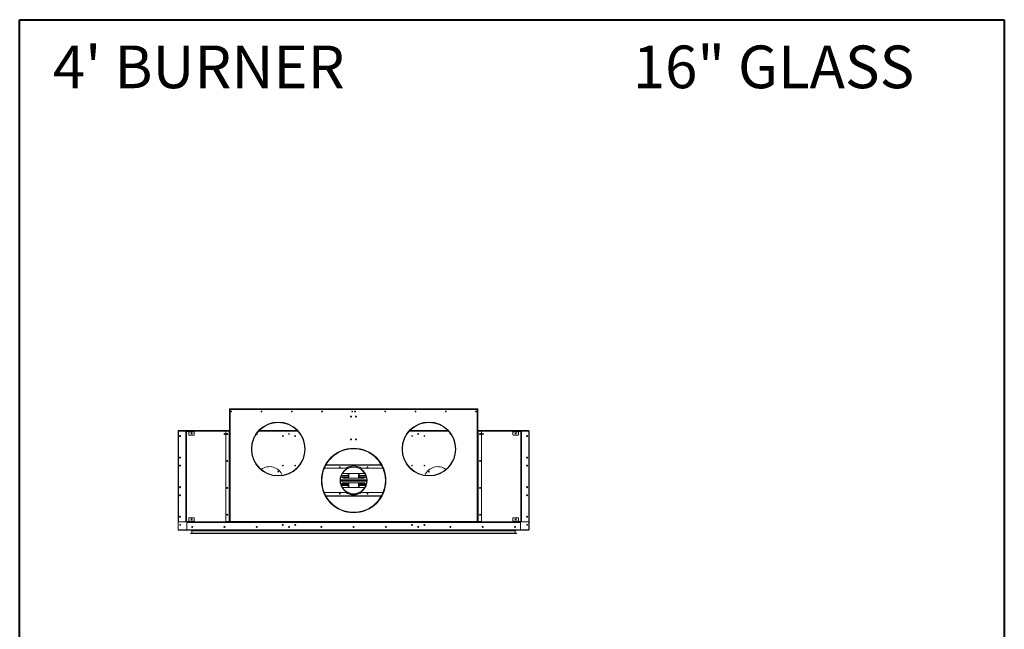
# Model space of a CAD drawing. Units: inches. Extents: x -67 to 2637, y 9 to 892.
# Drawn here: x 1621 to 1804, y 695 to 808 of the extents above; entities that cross this region are included whole.
import ezdxf

# ---------------------------------------------------------------- set-up
doc = ezdxf.new("R2010")
doc.units = ezdxf.units.IN
doc.header["$LTSCALE"] = 24
doc.header["$MEASUREMENT"] = 0
doc.layers.add('TITLEBLOCK', color=9, linetype='Continuous', lineweight=15)

msp = doc.modelspace()

# ---------------------------------------------------------------- linework, layer by layer
at = {"color": 7, "linetype": 'Continuous', "lineweight": 15}
for p, q in [((1660.12, 735.7), (1660.12, 735.76)), ((1660.12, 735.76), (1660.19, 735.76)), ((1660.12, 735.7), (1660.12, 735.63)), ((1660.19, 735.7), (1660.12, 735.7)), ((1660.19, 735.76), (1660.19, 735.7)), ((1660.19, 735.63), (1660.19, 735.7)), ((1660.25, 735.76), (1706.12, 735.76)), ((1660.25, 735.63), (1660.25, 735.76)), ((1706.12, 735.76), (1706.12, 735.63)), ((1706.19, 735.76), (1706.25, 735.76)), ((1706.19, 735.7), (1706.19, 735.76)), ((1706.19, 735.7), (1706.19, 735.63)), ((1706.25, 735.7), (1706.19, 735.7)), ((1706.25, 735.76), (1706.25, 735.7)), ((1706.25, 735.7), (1706.25, 735.63)), ((1660.12, 735.63), (1660.12, 714.84)), ((1660.25, 735.63), (1660.12, 735.63)), ((1660.25, 735.63), (1660.25, 714.84)), ((1706.12, 735.63), (1660.25, 735.63)), ((1706.12, 714.84), (1706.12, 735.63)), ((1706.25, 735.63), (1706.12, 735.63)), ((1706.25, 735.63), (1706.25, 714.84)), ((1650.6, 731.57), (1650.56, 731.57)), ((1650.56, 731.57), (1650.56, 713.33)), ((1660.12, 731.7), (1650.6, 731.7)), ((1650.6, 731.7), (1650.6, 731.62)), ((1650.6, 713.28), (1650.6, 731.62)), ((1650.6, 731.62), (1650.69, 731.62)), ((1650.63, 731.7), (1659.48, 731.7)), ((1650.63, 731.7), (1650.63, 731.7)), ((1650.63, 714.84), (1650.63, 731.56)), ((1650.69, 731.62), (1651.94, 731.62)), ((1651.94, 731.62), (1652.19, 731.62)), ((1652, 731.49), (1652, 731.56)), ((1652.06, 731.49), (1652, 731.49)), ((1652, 714.91), (1652, 731.49)), ((1652.13, 731.49), (1652.06, 731.49)), ((1652.06, 731.49), (1652.06, 714.91)), ((1652.13, 731.49), (1652.13, 714.91)), ((1652.19, 731.55), (1652.19, 731.62)), ((1652.19, 731.62), (1653.5, 731.62)), ((1652.19, 731.55), (1653.5, 731.55)), ((1652.56, 731.49), (1652.56, 731.55)), ((1653.56, 731.49), (1652.56, 731.49)), ((1652.56, 730.93), (1652.56, 731.49)), ((1653.5, 730.87), (1652.62, 730.87)), ((1653.5, 731.62), (1653.5, 731.55)), ((1653.56, 731.62), (1653.5, 731.62)), ((1653.5, 731.55), (1653.56, 731.55)), ((1659.5, 731.62), (1653.56, 731.62)), ((1653.56, 731.55), (1653.56, 731.62)), ((1653.56, 731.55), (1653.56, 731.49)), ((1653.56, 731.49), (1653.56, 730.93)), ((1659.44, 731.56), (1659.44, 714.9)), ((1659.48, 731.7), (1659.48, 731.74)), ((1659.48, 731.74), (1659.54, 731.74)), ((1660.06, 731.62), (1659.5, 731.62)), ((1659.54, 731.74), (1659.54, 731.7)), ((1659.54, 731.74), (1660.12, 731.74)), ((1659.54, 731.7), (1660.12, 731.7)), ((1660.06, 731.62), (1660.06, 714.84)), ((1660.12, 731.62), (1660.06, 731.62)), ((1672.81, 731.62), (1665.56, 731.62)), ((1672.74, 731.7), (1665.64, 731.7)), ((1671.16, 731.14), (1671.16, 731.01)), ((1671.21, 731.14), (1671.21, 731.01)), ((1700.81, 731.62), (1693.56, 731.62)), ((1700.74, 731.7), (1693.64, 731.7)), ((1695.16, 731.14), (1695.16, 731.01)), ((1695.21, 731.14), (1695.21, 731.01)), ((1701.19, 731.14), (1701.2, 731.14)), ((1706.84, 731.74), (1706.25, 731.74)), ((1706.84, 731.7), (1706.25, 731.7)), ((1715.77, 731.7), (1706.25, 731.7)), ((1706.31, 731.62), (1706.25, 731.62)), ((1706.31, 714.84), (1706.31, 731.62)), ((1706.88, 731.62), (1706.31, 731.62)), ((1706.84, 731.74), (1706.84, 731.7)), ((1706.9, 731.74), (1706.84, 731.74)), ((1712.81, 731.62), (1706.88, 731.62)), ((1706.9, 731.7), (1706.9, 731.74)), ((1706.9, 731.7), (1715.74, 731.7)), ((1706.94, 714.84), (1706.94, 731.56)), ((1712.81, 731.55), (1712.81, 731.62)), ((1712.81, 731.62), (1712.87, 731.62)), ((1712.87, 731.55), (1712.81, 731.55)), ((1712.81, 731.55), (1712.81, 731.49)), ((1712.81, 731.49), (1713.81, 731.49)), ((1712.81, 731.49), (1712.81, 730.93)), ((1712.87, 731.62), (1712.87, 731.55)), ((1714.18, 731.62), (1712.87, 731.62)), ((1714.18, 731.55), (1712.87, 731.55)), ((1712.87, 730.87), (1713.75, 730.87)), ((1713.81, 731.49), (1713.81, 731.55)), ((1713.81, 730.93), (1713.81, 731.49)), ((1714.18, 731.55), (1714.18, 731.62)), ((1714.44, 731.62), (1714.18, 731.62)), ((1714.25, 731.49), (1714.31, 731.49)), ((1714.25, 731.49), (1714.25, 714.91)), ((1714.31, 731.49), (1714.31, 714.91)), ((1714.31, 731.49), (1714.38, 731.49)), ((1714.38, 731.49), (1714.38, 731.56)), ((1714.38, 714.91), (1714.38, 731.49)), ((1715.69, 731.62), (1714.44, 731.62)), ((1715.77, 731.62), (1715.69, 731.62)), ((1715.74, 731.7), (1715.74, 731.7)), ((1715.75, 714.84), (1715.75, 731.56)), ((1715.77, 731.7), (1715.77, 731.62)), ((1715.77, 713.28), (1715.77, 731.62)), ((1715.77, 731.57), (1715.81, 731.57)), ((1715.81, 731.57), (1715.81, 713.33)), ((1681.72, 724.7), (1677.74, 724.7)), ((1688.35, 725.3), (1678.03, 725.3)), ((1678.05, 725.34), (1688.32, 725.34)), ((1683.19, 724.98), (1683.19, 724.95)), ((1683.19, 724.98), (1683.19, 724.95)), ((1683.19, 724.95), (1683.19, 724.91)), ((1683.19, 724.95), (1683.19, 724.91)), ((1688.63, 724.7), (1684.66, 724.7)), ((1669.19, 723.31), (1669.19, 723.35)), ((1669.19, 723.31), (1669.19, 723.35)), ((1669.19, 723.28), (1669.19, 723.31)), ((1669.19, 723.28), (1669.19, 723.31)), ((1680.9, 723.36), (1682.19, 723.36)), ((1682.19, 723.39), (1680.91, 723.39)), ((1680.92, 723.12), (1682.19, 723.12)), ((1680.94, 723.08), (1682.19, 723.08)), ((1685.06, 723.76), (1681.31, 723.76)), ((1681.31, 722.88), (1685.06, 722.88)), ((1682.19, 723.76), (1682.19, 722.88)), ((1682.23, 723.76), (1682.23, 722.88)), ((1682.27, 722.88), (1682.27, 723.76)), ((1684.11, 723.76), (1684.11, 722.88)), ((1684.15, 722.88), (1684.15, 723.76)), ((1684.19, 722.88), (1684.19, 723.76)), ((1685.46, 723.39), (1684.19, 723.39)), ((1684.19, 723.36), (1685.47, 723.36)), ((1684.19, 723.12), (1685.45, 723.12)), ((1684.19, 723.08), (1685.43, 723.08)), ((1697.19, 723.31), (1697.19, 723.35)), ((1697.19, 723.31), (1697.19, 723.35)), ((1697.19, 723.28), (1697.19, 723.31)), ((1697.19, 723.28), (1697.19, 723.31)), ((1685.64, 722.58), (1680.73, 722.58)), ((1680.73, 722.51), (1685.65, 722.51)), ((1680.73, 722.45), (1685.65, 722.45)), ((1685.65, 722.38), (1680.73, 722.38)), ((1680.73, 722.32), (1685.64, 722.32)), ((1682.19, 721.54), (1680.9, 721.54)), ((1680.91, 721.5), (1682.19, 721.5)), ((1682.19, 721.78), (1680.92, 721.78)), ((1682.19, 721.81), (1680.94, 721.81)), ((1685.06, 722.01), (1681.31, 722.01)), ((1681.31, 721.13), (1685.06, 721.13)), ((1682.19, 722.01), (1682.19, 721.13)), ((1682.23, 722.01), (1682.23, 721.13)), ((1682.27, 721.13), (1682.27, 722.01)), ((1684.11, 722.01), (1684.11, 721.13)), ((1684.15, 721.13), (1684.15, 722.01)), ((1684.19, 721.13), (1684.19, 722.01)), ((1685.43, 721.81), (1684.19, 721.81)), ((1685.45, 721.78), (1684.19, 721.78)), ((1685.47, 721.54), (1684.19, 721.54)), ((1684.19, 721.5), (1685.46, 721.5)), ((1677.73, 720.2), (1681.72, 720.2)), ((1678.02, 719.6), (1688.35, 719.6)), ((1688.33, 719.55), (1678.04, 719.55)), ((1684.66, 720.2), (1688.64, 720.2)), ((1683.19, 716.5), (1683.19, 716.54)), ((1683.19, 716.5), (1683.19, 716.54)), ((1683.19, 716.46), (1683.19, 716.5)), ((1683.19, 716.46), (1683.19, 716.5)), ((1683.19, 716.45), (1683.19, 716.46)), ((1683.19, 716.45), (1683.19, 716.46)), ((1651.94, 714.78), (1650.69, 714.78)), ((1652, 714.91), (1652.06, 714.91)), ((1652, 714.84), (1652, 714.91)), ((1652.13, 714.91), (1652.06, 714.91)), ((1652.19, 714.84), (1652.19, 714.78)), ((1653.5, 714.84), (1652.19, 714.84)), ((1653.5, 714.78), (1652.19, 714.78)), ((1652.19, 714.78), (1652.19, 714.71)), ((1652.19, 714.71), (1652.25, 714.71)), ((1652.19, 714.65), (1652.19, 714.71)), ((1652.19, 714.65), (1714.18, 714.65)), ((1652.19, 713.34), (1652.19, 714.65)), ((1660.06, 714.78), (1652.25, 714.78)), ((1652.25, 714.71), (1652.25, 714.78)), ((1660.06, 714.71), (1652.25, 714.71)), ((1652.56, 714.91), (1652.56, 715.47)), ((1652.56, 714.91), (1653.56, 714.91)), ((1652.56, 714.84), (1652.56, 714.91)), ((1652.62, 715.53), (1653.5, 715.53)), ((1653.25, 713.8), (1653.12, 713.8)), ((1653.23, 713.77), (1653.14, 713.77)), ((1653.15, 713.88), (1653.2, 713.88)), ((1653.5, 714.84), (1653.5, 714.78)), ((1653.56, 714.84), (1653.5, 714.84)), ((1653.56, 715.47), (1653.56, 714.91)), ((1653.56, 714.91), (1653.56, 714.84)), ((1653.56, 714.78), (1653.56, 714.84)), ((1659.5, 714.84), (1660.06, 714.84)), ((1660.06, 714.84), (1660.12, 714.84)), ((1660.06, 714.71), (1660.06, 714.78)), ((1660.06, 714.78), (1660.12, 714.78)), ((1660.12, 714.71), (1660.06, 714.71)), ((1660.25, 714.84), (1660.12, 714.84)), ((1660.12, 714.71), (1660.12, 714.78)), ((1660.12, 714.78), (1660.18, 714.78)), ((1660.18, 714.71), (1660.12, 714.71)), ((1660.18, 714.78), (1660.18, 714.71)), ((1660.25, 714.78), (1660.18, 714.78)), ((1660.25, 714.71), (1660.18, 714.71)), ((1660.25, 714.84), (1706.12, 714.84)), ((1660.25, 714.84), (1660.25, 714.71)), ((1706.12, 714.71), (1660.25, 714.71)), ((1670.1, 714.2), (1669.96, 714.2)), ((1669.96, 714.2), (1670.1, 714.2)), ((1671.16, 713.89), (1671.16, 713.76)), ((1671.21, 713.89), (1671.21, 713.76)), ((1672.41, 714.2), (1672.27, 714.2)), ((1672.27, 714.2), (1672.41, 714.2)), ((1694.1, 714.2), (1693.96, 714.2)), ((1693.96, 714.2), (1694.1, 714.2)), ((1695.16, 713.89), (1695.16, 713.76)), ((1695.21, 713.89), (1695.21, 713.76)), ((1696.41, 714.2), (1696.27, 714.2)), ((1696.27, 714.2), (1696.41, 714.2)), ((1706.12, 714.71), (1706.12, 714.84)), ((1706.25, 714.84), (1706.12, 714.84)), ((1706.19, 714.78), (1706.12, 714.78)), ((1706.19, 714.71), (1706.12, 714.71)), ((1706.19, 714.71), (1706.19, 714.78)), ((1706.19, 714.78), (1706.25, 714.78)), ((1706.25, 714.71), (1706.19, 714.71)), ((1706.25, 714.84), (1706.31, 714.84)), ((1706.25, 714.78), (1706.25, 714.71)), ((1706.25, 714.78), (1706.31, 714.78)), ((1706.31, 714.71), (1706.25, 714.71)), ((1706.31, 714.84), (1706.94, 714.84)), ((1706.31, 714.78), (1706.31, 714.71)), ((1714.12, 714.78), (1706.31, 714.78)), ((1714.12, 714.71), (1706.31, 714.71)), ((1712.81, 715.47), (1712.81, 714.91)), ((1712.81, 714.91), (1712.81, 714.84)), ((1713.81, 714.91), (1712.81, 714.91)), ((1712.81, 714.78), (1712.81, 714.84)), ((1712.81, 714.84), (1712.87, 714.84)), ((1713.75, 715.53), (1712.87, 715.53)), ((1712.87, 714.84), (1712.87, 714.78)), ((1712.87, 714.84), (1714.18, 714.84)), ((1712.87, 714.78), (1714.18, 714.78)), ((1713.12, 713.8), (1713.25, 713.8)), ((1713.14, 713.77), (1713.23, 713.77)), ((1713.22, 713.88), (1713.18, 713.88)), ((1713.81, 714.91), (1713.81, 715.47)), ((1713.81, 714.84), (1713.81, 714.91)), ((1714.12, 714.71), (1714.12, 714.78)), ((1714.18, 714.71), (1714.12, 714.71)), ((1714.18, 714.84), (1714.18, 714.78)), ((1714.18, 714.78), (1714.18, 714.71)), ((1714.18, 714.65), (1714.18, 714.71)), ((1714.18, 713.34), (1714.18, 714.65)), ((1714.25, 714.91), (1714.31, 714.91)), ((1714.38, 714.91), (1714.31, 714.91)), ((1714.38, 714.84), (1714.38, 714.91)), ((1714.44, 714.78), (1715.69, 714.78)), ((1650.6, 713.33), (1650.56, 713.33)), ((1650.6, 713.28), (1650.6, 713.2)), ((1652.25, 713.28), (1650.6, 713.28)), ((1650.6, 713.24), (1650.6, 713.2)), ((1650.6, 713.24), (1650.6, 713.24)), ((1715.77, 713.2), (1650.6, 713.2)), ((1650.6, 713.2), (1650.6, 713.2)), ((1650.63, 713.2), (1653.1, 713.2)), ((1650.63, 713.2), (1650.63, 713.2)), ((1652.25, 713.28), (1714.12, 713.28)), ((1713.47, 712.61), (1652.9, 712.61)), ((1652.93, 712.64), (1713.44, 712.64)), ((1713.44, 712.59), (1652.93, 712.59)), ((1653.03, 713.16), (1713.34, 713.16)), ((1653.05, 713.19), (1713.32, 713.19)), ((1713.32, 713.14), (1653.05, 713.14)), ((1713.24, 713.11), (1653.14, 713.11)), ((1653.14, 713.11), (1653.14, 712.66)), ((1653.14, 712.66), (1713.24, 712.66)), ((1713.24, 713.11), (1713.24, 712.66)), ((1715.74, 713.2), (1713.27, 713.2)), ((1714.12, 713.28), (1715.77, 713.28)), ((1715.74, 713.2), (1715.74, 713.2)), ((1715.77, 713.33), (1715.81, 713.33)), ((1715.77, 713.28), (1715.77, 713.2)), ((1715.77, 713.24), (1715.77, 713.2)), ((1715.77, 713.24), (1715.77, 713.24)), ((1715.77, 713.2), (1715.77, 713.2))]:
    msp.add_line(p, q, dxfattribs=at)
at = {"color": 7, "linetype": 'Continuous', "lineweight": 15, "flags": 128}
for points in [[(1650.63, 731.7), (1650.63, 731.7), (1650.62, 731.7)], [(1715.74, 731.7), (1715.75, 731.7), (1715.75, 731.7)], [(1653.2, 713.88), (1653.21, 713.89), (1653.21, 713.89)], [(1713.18, 713.88), (1713.17, 713.89), (1713.16, 713.89)], [(1650.62, 713.2), (1650.63, 713.2), (1650.63, 713.2)], [(1715.75, 713.2), (1715.75, 713.2), (1715.74, 713.2)]]:
    msp.add_lwpolyline(points, dxfattribs=at)
at = {"color": 7, "linetype": 'Continuous', "lineweight": 15}
for centre, radius in [((1660.44, 735.26), 0.07), ((1660.44, 735.26), 0.065), ((1666.06, 735.26), 0.07), ((1666.06, 735.26), 0.065), ((1671.69, 735.26), 0.07), ((1671.69, 735.26), 0.065), ((1677.31, 735.26), 0.07), ((1677.31, 735.26), 0.065), ((1682.73, 734.32), 0.0937), ((1682.73, 734.32), 0.07), ((1682.94, 735.26), 0.07), ((1682.94, 735.26), 0.065), ((1683.44, 735.26), 0.07), ((1683.44, 735.26), 0.065), ((1683.64, 734.32), 0.0937), ((1683.64, 734.32), 0.07), ((1689.06, 735.26), 0.07), ((1689.06, 735.26), 0.065), ((1694.69, 735.26), 0.07), ((1694.69, 735.26), 0.065), ((1700.31, 735.26), 0.07), ((1700.31, 735.26), 0.065), ((1705.94, 735.26), 0.07), ((1705.94, 735.26), 0.065), ((1669.19, 728.28), 5), ((1697.19, 728.28), 5), ((1650.94, 730.7), 0.0937), ((1650.94, 730.7), 0.07), ((1653.06, 731.18), 0.0937), ((1659.19, 731.07), 0.07), ((1659.69, 731.07), 0.0937), ((1670.03, 730.7), 0.07), ((1671.19, 731.07), 0.07), ((1672.34, 730.7), 0.07), ((1694.03, 730.7), 0.07), ((1695.19, 731.07), 0.07), ((1696.34, 730.7), 0.07), ((1706.69, 731.07), 0.0937), ((1707.19, 731.07), 0.07), ((1713.31, 731.18), 0.0937), ((1715.44, 730.7), 0.0937), ((1715.44, 730.7), 0.07), ((1683.19, 722.44), 6), ((1682.73, 730.07), 0.0937), ((1682.73, 730.07), 0.07), ((1683.64, 730.07), 0.0937), ((1683.64, 730.07), 0.07), ((1650.94, 726.7), 0.0937), ((1715.44, 726.7), 0.0937), ((1650.94, 725.2), 0.0937), ((1650.94, 725.2), 0.07), ((1659.69, 726.07), 0.0937), ((1670.03, 725.2), 0.07), ((1672.34, 725.2), 0.07), ((1680.61, 724.9), 0.07), ((1683.19, 722.45), 2.53), ((1685.76, 724.9), 0.07), ((1694.03, 725.2), 0.07), ((1696.34, 725.2), 0.07), ((1706.69, 726.07), 0.0937), ((1715.44, 725.2), 0.0937), ((1715.44, 725.2), 0.07), ((1669.2, 724.09), 0.078), ((1669.2, 724.09), 0.065), ((1697.17, 724.09), 0.078), ((1697.17, 724.09), 0.065), ((1650.94, 721.2), 0.0937), ((1659.69, 721.07), 0.0937), ((1706.69, 721.07), 0.0937), ((1715.44, 721.2), 0.0937), ((1650.94, 719.7), 0.0937), ((1650.94, 719.7), 0.07), ((1680.61, 720), 0.07), ((1685.76, 720), 0.07), ((1715.44, 719.7), 0.0937), ((1715.44, 719.7), 0.07), ((1650.94, 715.7), 0.0937), ((1659.69, 716.07), 0.0937), ((1706.69, 716.07), 0.0937), ((1715.44, 715.7), 0.0937), ((1650.94, 714.2), 0.07), ((1653.06, 715.21), 0.0937), ((1653.19, 713.82), 0.0937), ((1653.19, 713.82), 0.07), ((1659.19, 713.82), 0.0937), ((1659.19, 713.82), 0.07), ((1665.19, 713.82), 0.0937), ((1665.19, 713.82), 0.07), ((1670.03, 714.2), 0.0937), ((1670.03, 714.2), 0.07), ((1671.19, 713.82), 0.0937), ((1671.19, 713.82), 0.07), ((1672.34, 714.2), 0.0937), ((1672.34, 714.2), 0.07), ((1677.19, 713.82), 0.0937), ((1677.19, 713.82), 0.07), ((1683.19, 713.82), 0.0937), ((1683.19, 713.82), 0.07), ((1689.19, 713.82), 0.0937), ((1689.19, 713.82), 0.07), ((1694.03, 714.2), 0.0937), ((1694.03, 714.2), 0.07), ((1695.19, 713.82), 0.0937), ((1695.19, 713.82), 0.07), ((1696.34, 714.2), 0.0937), ((1696.34, 714.2), 0.07), ((1701.19, 713.82), 0.0937), ((1701.19, 713.82), 0.07), ((1707.19, 713.82), 0.0937), ((1707.19, 713.82), 0.07), ((1713.19, 713.82), 0.0937), ((1713.19, 713.82), 0.07), ((1713.31, 715.21), 0.0937), ((1715.44, 714.2), 0.07)]:
    msp.add_circle(centre, radius, dxfattribs=at)
for centre, radius, start, end in [((1660.27, 735.62), 0.08, 101.537, 168.463), ((1706.11, 735.62), 0.08, 11.537, 78.463), ((1660.27, 735.62), 0.04, 113.5782, 156.4218), ((1706.11, 735.62), 0.04, 23.5782, 66.4218), ((1669.19, 728.28), 4.97, 270.005, 269.995), ((1669.19, 728.28), 4.93, 270.005, 269.995), ((1697.19, 728.28), 4.97, 270.005, 269.995), ((1697.19, 728.28), 4.93, 270.005, 269.995), ((1650.69, 731.56), 0.06, 90, 180), ((1651.94, 731.56), 0.06, 0, 90), ((1652.19, 731.49), 0.128, 90, 180), ((1652.19, 731.49), 0.064, 90, 180), ((1652.62, 730.93), 0.06, 180, 270), ((1653.5, 730.93), 0.06, 270, 0), ((1659.5, 731.56), 0.06, 90, 180), ((1665.19, 731.07), 0.07, 190.3415, 99.788), ((1701.19, 731.07), 0.07, 90, 349.6585), ((1706.88, 731.56), 0.06, 0, 90), ((1712.87, 730.93), 0.06, 180, 270), ((1713.75, 730.93), 0.06, 270, 0), ((1714.18, 731.49), 0.128, 0, 90), ((1714.18, 731.49), 0.064, 0, 90), ((1714.44, 731.56), 0.06, 90, 180), ((1715.69, 731.56), 0.06, 0, 90), ((1683.19, 722.44), 5.98, 270.005, 269.995), ((1683.19, 722.44), 5.94, 270.005, 269.995), ((1683.19, 722.44), 5.9, 270.005, 269.995), ((1667.56, 722.45), 2.56, 21.9741, 126.8764), ((1683.19, 722.45), 2.5, 90.005, 89.995), ((1683.19, 722.45), 2.46, 90.005, 89.995), ((1683.19, 722.45), 2.69, 56.8466, 123.1534), ((1698.81, 722.45), 2.56, 53.1236, 158.0259), ((1681.31, 723.32), 0.437, 184.2779, 270), ((1681.31, 723.32), 0.437, 90, 125.6884), ((1685.06, 723.32), 0.437, 54.3116, 90), ((1685.06, 723.32), 0.437, 270, 355.7221), ((1683.19, 722.45), 6, 180.0382, 270), ((1681.31, 721.57), 0.437, 90, 175.7221), ((1681.31, 721.57), 0.437, 234.3116, 270), ((1683.19, 722.45), 6, 270, 359.9618), ((1685.06, 721.57), 0.437, 4.2779, 90), ((1685.06, 721.57), 0.437, 270, 305.6884), ((1683.19, 722.45), 2.69, 236.8466, 303.1534), ((1650.69, 714.84), 0.06, 180, 270), ((1651.94, 714.84), 0.06, 270, 0), ((1652.19, 714.91), 0.128, 180, 270), ((1652.19, 714.91), 0.064, 180, 270), ((1652.62, 715.47), 0.06, 90, 180), ((1653.5, 715.47), 0.06, 0, 90), ((1659.5, 714.9), 0.06, 180, 270), ((1660.27, 714.86), 0.08, 191.537, 258.463), ((1660.27, 714.86), 0.04, 203.5782, 246.4218), ((1706.11, 714.86), 0.08, 281.537, 348.463), ((1706.11, 714.86), 0.04, 293.5782, 336.4218), ((1712.87, 715.47), 0.06, 90, 180), ((1713.75, 715.47), 0.06, 0, 90), ((1714.18, 714.91), 0.128, 270, 0), ((1714.18, 714.91), 0.064, 270, 0), ((1714.44, 714.84), 0.06, 180, 270), ((1715.69, 714.84), 0.06, 270, 0), ((1652.25, 713.34), 0.06, 180, 270), ((1652.93, 712.61), 0.025, 90, 180), ((1652.93, 712.61), 0.025, 180, 270), ((1653.05, 713.16), 0.025, 90, 180), ((1653.05, 713.16), 0.025, 180, 270), ((1653.08, 713.21), 0.025, 270, 323.1301), ((1653.11, 713.11), 0.025, 0, 90), ((1653.11, 712.66), 0.025, 270, 0), ((1713.26, 713.11), 0.025, 90, 180), ((1713.26, 712.66), 0.025, 180, 270), ((1713.29, 713.21), 0.025, 216.8699, 270), ((1713.32, 713.16), 0.025, 0, 90), ((1713.32, 713.16), 0.025, 270, 0), ((1713.44, 712.61), 0.025, 0, 90), ((1713.44, 712.61), 0.025, 270, 0), ((1714.12, 713.34), 0.06, 270, 0)]:
    msp.add_arc(centre, radius, start, end, dxfattribs=at)
for points, knots in [([(1650.56, 731.57), (1650.56, 731.58), (1650.57, 731.59), (1650.58, 731.62), (1650.59, 731.63), (1650.6, 731.64), (1650.6, 731.64)], [0, 0, 0, 0, 0.329201, 0.658423, 0.987646, 1, 1, 1, 1]), ([(1650.6, 731.55), (1650.6, 731.55), (1650.59, 731.55), (1650.57, 731.56), (1650.56, 731.56), (1650.56, 731.57), (1650.56, 731.57)], [0, 0, 0, 0, 0.1508375, 0.4822247, 0.8136117, 1, 1, 1, 1]), ([(1715.81, 731.57), (1715.81, 731.58), (1715.81, 731.59), (1715.79, 731.62), (1715.78, 731.63), (1715.77, 731.64), (1715.77, 731.64)], [0, 0, 0, 0, 0.329201, 0.658423, 0.987646, 1, 1, 1, 1]), ([(1715.77, 731.55), (1715.78, 731.55), (1715.79, 731.55), (1715.8, 731.56), (1715.81, 731.56), (1715.81, 731.57), (1715.81, 731.57)], [0, 0, 0, 0, 0.1508375, 0.4822247, 0.8136117, 1, 1, 1, 1]), ([(1650.56, 713.33), (1650.56, 713.33), (1650.57, 713.33), (1650.58, 713.34), (1650.59, 713.34), (1650.6, 713.34), (1650.6, 713.34)], [0, 0, 0, 0, 0.329201, 0.658423, 0.987646, 1, 1, 1, 1]), ([(1650.6, 713.26), (1650.6, 713.26), (1650.59, 713.27), (1650.57, 713.29), (1650.56, 713.31), (1650.56, 713.32), (1650.56, 713.33)], [0, 0, 0, 0, 0.150837, 0.482225, 0.813612, 1, 1, 1, 1]), ([(1715.81, 713.33), (1715.81, 713.33), (1715.81, 713.33), (1715.79, 713.34), (1715.78, 713.34), (1715.77, 713.34), (1715.77, 713.34)], [0, 0, 0, 0, 0.329201, 0.658423, 0.987646, 1, 1, 1, 1]), ([(1715.77, 713.26), (1715.78, 713.26), (1715.79, 713.27), (1715.8, 713.29), (1715.81, 713.31), (1715.81, 713.32), (1715.81, 713.33)], [0, 0, 0, 0, 0.150837, 0.482225, 0.813612, 1, 1, 1, 1])]:
    msp.add_open_spline(points, degree=3, knots=knots, dxfattribs=at)
at = {"layer": 'TITLEBLOCK', "color": 7, "linetype": 'Continuous', "lineweight": 40}
for p, q in [((1621.12, 559), (1621.12, 808)), ((1621.12, 808), (1804.12, 808)), ((1804.12, 808), (1804.12, 559))]:
    msp.add_line(p, q, dxfattribs=at)

# ---------------------------------------------------------------- texts
at = {"layer": 'TITLEBLOCK'}
for s, p in [("4' BURNER", (1627.29, 795.28)), ('16" GLASS', (1735.08, 795.28))]:
    msp.add_text(s, height=7.922, dxfattribs=at).set_placement(p)

doc.saveas('drawing.dxf')
